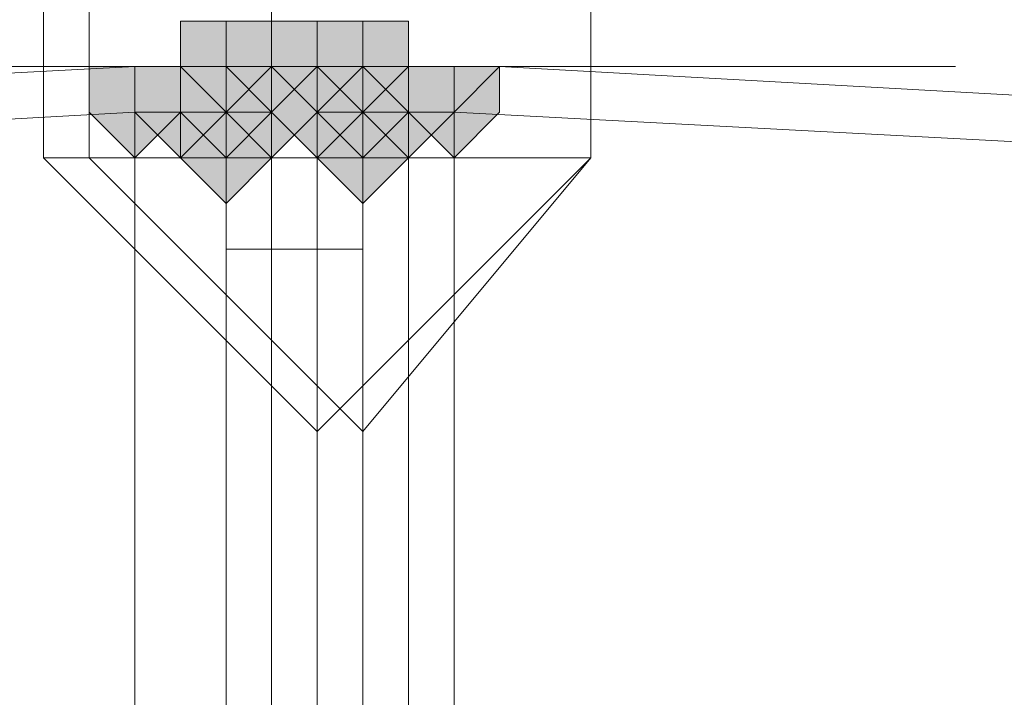
# Model space of a CAD drawing. Units: inches. Extents: x -280 to -6, y 2 to 200.
# Drawn here: x -209 to -209, y 169 to 169 of the extents above; entities that cross this region are included whole.
import ezdxf

# ---------------------------------------------------------------- set-up
doc = ezdxf.new("R2010")
doc.units = ezdxf.units.IN
doc.header["$LTSCALE"] = 5
doc.header["$MEASUREMENT"] = 0
doc.layers.add('Layer 1', color=7, linetype='Continuous', lineweight=0)

msp = doc.modelspace()

# ---------------------------------------------------------------- hatches: boundary and pattern name
at = {"layer": 'Layer 1'}
h = msp.add_hatch(color=7, dxfattribs=at)
h.dxf.hatch_style = 2
h.paths.add_polyline_path([(-209.24518, 169.30338), (-209.28751, 169.30338), (-209.28751, 169.26105), (-209.24518, 169.2187), (-209.20285, 169.26105), (-209.20285, 169.30338)])
h = msp.add_hatch(color=7, dxfattribs=at)
h.dxf.hatch_style = 2
h.paths.add_polyline_path([(-209.20285, 169.30338), (-209.24518, 169.30338), (-209.24518, 169.26105), (-209.20285, 169.2187), (-209.16051, 169.26105), (-209.16051, 169.30338)])
h = msp.add_hatch(color=7, dxfattribs=at)
h.dxf.hatch_style = 2
h.paths.add_polyline_path([(-209.20285, 169.30338), (-209.24518, 169.30338), (-209.24518, 169.26105), (-209.20285, 169.2187), (-209.16051, 169.26105), (-209.16051, 169.30338)])
h = msp.add_hatch(color=7, dxfattribs=at)
h.dxf.hatch_style = 2
h.paths.add_polyline_path([(-209.20285, 169.30338), (-209.24518, 169.30338), (-209.24518, 169.26105), (-209.20285, 169.2187), (-209.16051, 169.26105), (-209.16051, 169.30338)])
h = msp.add_hatch(color=7, dxfattribs=at)
h.dxf.hatch_style = 2
h.paths.add_polyline_path([(-209.20285, 169.30338), (-209.24518, 169.30338), (-209.24518, 169.26105), (-209.20285, 169.2187), (-209.16051, 169.26105), (-209.16051, 169.30338)])
h = msp.add_hatch(color=7, dxfattribs=at)
h.dxf.hatch_style = 2
h.paths.add_polyline_path([(-209.20285, 169.30338), (-209.24518, 169.30338), (-209.24518, 169.26105), (-209.20285, 169.2187), (-209.16051, 169.26105), (-209.16051, 169.30338)])
h = msp.add_hatch(color=7, dxfattribs=at)
h.dxf.hatch_style = 2
h.paths.add_polyline_path([(-209.16051, 169.30338), (-209.20285, 169.30338), (-209.20285, 169.26105), (-209.16051, 169.2187), (-209.11818, 169.26105), (-209.11818, 169.30338)])
h = msp.add_hatch(color=7, dxfattribs=at)
h.dxf.hatch_style = 2
h.paths.add_polyline_path([(-209.11818, 169.30338), (-209.16051, 169.30338), (-209.16051, 169.26105), (-209.11818, 169.2187), (-209.07585, 169.26105), (-209.07585, 169.30338)])
h = msp.add_hatch(color=7, dxfattribs=at)
h.dxf.hatch_style = 2
h.paths.add_polyline_path([(-209.11818, 169.30338), (-209.16051, 169.30338), (-209.16051, 169.26105), (-209.11818, 169.2187), (-209.07585, 169.26105), (-209.07585, 169.30338)])
h = msp.add_hatch(color=7, dxfattribs=at)
h.dxf.hatch_style = 2
h.paths.add_polyline_path([(-209.11818, 169.30338), (-209.16051, 169.30338), (-209.16051, 169.26105), (-209.11818, 169.2187), (-209.07585, 169.26105), (-209.07585, 169.30338)])
h = msp.add_hatch(color=7, dxfattribs=at)
h.dxf.hatch_style = 2
h.paths.add_polyline_path([(-209.11818, 169.30338), (-209.16051, 169.30338), (-209.16051, 169.26105), (-209.11818, 169.2187), (-209.07585, 169.26105), (-209.07585, 169.30338)])
h = msp.add_hatch(color=7, dxfattribs=at)
h.dxf.hatch_style = 2
h.paths.add_polyline_path([(-209.11818, 169.30338), (-209.16051, 169.30338), (-209.16051, 169.26105), (-209.11818, 169.2187), (-209.07585, 169.26105), (-209.07585, 169.30338)])
h = msp.add_hatch(color=7, dxfattribs=at)
h.dxf.hatch_style = 2
h.paths.add_polyline_path([(-209.32984, 169.26105), (-209.37217, 169.26105), (-209.37217, 169.2187), (-209.32984, 169.17637), (-209.28751, 169.2187), (-209.28751, 169.26105)])
h = msp.add_hatch(color=7, dxfattribs=at)
h.dxf.hatch_style = 2
h.paths.add_polyline_path([(-209.28751, 169.26105), (-209.32984, 169.26105), (-209.32984, 169.2187), (-209.28751, 169.17637), (-209.24518, 169.2187), (-209.24518, 169.26105)])
h = msp.add_hatch(color=7, dxfattribs=at)
h.dxf.hatch_style = 2
h.paths.add_polyline_path([(-209.24518, 169.26105), (-209.28751, 169.26105), (-209.28751, 169.2187), (-209.24518, 169.17637), (-209.20285, 169.2187), (-209.20285, 169.26105)])
h = msp.add_hatch(color=7, dxfattribs=at)
h.dxf.hatch_style = 2
h.paths.add_polyline_path([(-209.24518, 169.26105), (-209.28751, 169.26105), (-209.28751, 169.2187), (-209.24518, 169.17637), (-209.20285, 169.2187), (-209.20285, 169.26105)])
h = msp.add_hatch(color=7, dxfattribs=at)
h.dxf.hatch_style = 2
h.paths.add_polyline_path([(-209.24518, 169.26105), (-209.28751, 169.26105), (-209.28751, 169.2187), (-209.24518, 169.17637), (-209.20285, 169.2187), (-209.20285, 169.26105)])
h = msp.add_hatch(color=7, dxfattribs=at)
h.dxf.hatch_style = 2
h.paths.add_polyline_path([(-209.24518, 169.26105), (-209.28751, 169.26105), (-209.28751, 169.2187), (-209.24518, 169.17637), (-209.20285, 169.2187), (-209.20285, 169.26105)])
h = msp.add_hatch(color=7, dxfattribs=at)
h.dxf.hatch_style = 2
h.paths.add_polyline_path([(-209.20285, 169.26105), (-209.24518, 169.26105), (-209.24518, 169.2187), (-209.20285, 169.17637), (-209.16051, 169.2187), (-209.16051, 169.26105)])
h = msp.add_hatch(color=7, dxfattribs=at)
h.dxf.hatch_style = 2
h.paths.add_polyline_path([(-209.16051, 169.26105), (-209.20285, 169.26105), (-209.20285, 169.2187), (-209.16051, 169.17637), (-209.11818, 169.2187), (-209.11818, 169.26105)])
h = msp.add_hatch(color=7, dxfattribs=at)
h.dxf.hatch_style = 2
h.paths.add_polyline_path([(-209.11818, 169.26105), (-209.16051, 169.26105), (-209.16051, 169.2187), (-209.11818, 169.17637), (-209.07585, 169.2187), (-209.07585, 169.26105)])
h = msp.add_hatch(color=7, dxfattribs=at)
h.dxf.hatch_style = 2
h.paths.add_polyline_path([(-209.11818, 169.26105), (-209.16051, 169.26105), (-209.16051, 169.2187), (-209.11818, 169.17637), (-209.07585, 169.2187), (-209.07585, 169.26105)])
h = msp.add_hatch(color=7, dxfattribs=at)
h.dxf.hatch_style = 2
h.paths.add_polyline_path([(-209.07585, 169.26105), (-209.11818, 169.26105), (-209.11818, 169.2187), (-209.07585, 169.17637), (-209.0335, 169.2187), (-209.0335, 169.26105)])
h = msp.add_hatch(color=7, dxfattribs=at)
h.dxf.hatch_style = 2
h.paths.add_polyline_path([(-209.07585, 169.26105), (-209.11818, 169.26105), (-209.11818, 169.2187), (-209.07585, 169.17637), (-209.0335, 169.2187), (-209.0335, 169.26105)])
h = msp.add_hatch(color=7, dxfattribs=at)
h.dxf.hatch_style = 2
h.paths.add_polyline_path([(-209.07585, 169.26105), (-209.11818, 169.26105), (-209.11818, 169.2187), (-209.07585, 169.17637), (-209.0335, 169.2187), (-209.0335, 169.26105)])
h = msp.add_hatch(color=7, dxfattribs=at)
h.dxf.hatch_style = 2
h.paths.add_polyline_path([(-209.07585, 169.26105), (-209.11818, 169.26105), (-209.11818, 169.2187), (-209.07585, 169.17637), (-209.0335, 169.2187), (-209.0335, 169.26105)])
h = msp.add_hatch(color=7, dxfattribs=at)
h.dxf.hatch_style = 2
h.paths.add_polyline_path([(-209.07585, 169.26105), (-209.11818, 169.26105), (-209.11818, 169.2187), (-209.07585, 169.17637), (-209.0335, 169.2187), (-209.0335, 169.26105)])
h = msp.add_hatch(color=7, dxfattribs=at)
h.dxf.hatch_style = 2
h.paths.add_polyline_path([(-209.0335, 169.26105), (-209.07585, 169.26105), (-209.07585, 169.2187), (-209.0335, 169.17637), (-208.99117, 169.2187), (-208.99117, 169.26105)])
h = msp.add_hatch(color=7, dxfattribs=at)
h.dxf.hatch_style = 2
h.paths.add_polyline_path([(-209.24518, 169.2187), (-209.28751, 169.2187), (-209.28751, 169.17637), (-209.24518, 169.13404), (-209.20285, 169.17637), (-209.20285, 169.2187)])
h = msp.add_hatch(color=7, dxfattribs=at)
h.dxf.hatch_style = 2
h.paths.add_polyline_path([(-209.11818, 169.2187), (-209.16051, 169.2187), (-209.16051, 169.17637), (-209.11818, 169.13404), (-209.07585, 169.17637), (-209.07585, 169.2187)])

# ---------------------------------------------------------------- linework, layer by layer
at = {"layer": 'Layer 1', "color": 7, "lineweight": 13}
for p, q in [((-209.32984, 169.2187), (-209.32984, 169.26105)), ((-209.20285, 169.26105), (-209.24518, 169.2187)), ((-209.20285, 169.26105), (-209.24518, 169.2187)), ((-209.20285, 169.26105), (-209.24518, 169.26105)), ((-209.20285, 169.2187), (-209.20285, 169.26105)), ((-209.16051, 169.26105), (-209.20285, 169.26105)), ((-209.11818, 169.2187), (-209.16051, 169.26105)), ((-209.16051, 169.26105), (-209.16051, 169.2187)), ((-209.16051, 169.26105), (-209.11818, 169.26105)), ((-209.07585, 169.2187), (-209.11818, 169.26105)), ((-209.0335, 169.2187), (-208.99117, 169.26105)), ((-209.28751, 169.2187), (-209.32984, 169.2187)), ((-209.32984, 168.37204), (-209.32984, 169.2187)), ((-209.24518, 169.2187), (-209.28751, 169.2187)), ((-209.24518, 169.17637), (-209.24518, 169.2187)), ((-209.24518, 168.32971), (-209.24518, 169.2187)), ((-209.16051, 169.2187), (-209.16051, 169.13404)), ((-209.11818, 169.2187), (-209.11818, 169.17637)), ((-209.07585, 169.2187), (-209.11818, 169.2187)), ((-209.0335, 169.2187), (-209.07585, 169.2187)), ((-209.07585, 168.32971), (-209.07585, 169.2187)), ((-209.0335, 169.2187), (-209.0335, 168.37204)), ((-209.4145, 169.17637), (-208.9065, 169.17637)), ((-209.16051, 169.13404), (-209.16051, 169.09171)), ((-209.24518, 168.32971), (-209.24518, 169.09171)), ((-209.24518, 169.09171), (-209.20285, 169.09171)), ((-209.16051, 169.09171), (-209.20285, 169.09171)), ((-209.20285, 169.09171), (-209.20285, 168.32971)), ((-209.16051, 169.09171), (-209.11818, 169.09171)), ((-209.16051, 168.32971), (-209.16051, 169.09171)), ((-209.11818, 169.09171), (-209.11818, 168.32971))]:
    msp.add_line(p, q, dxfattribs=at)
at = {"layer": 'Layer 1', "color": 7, "lineweight": 15}
msp.add_lwpolyline([(-209.20285, 161.26004), (-209.20285, 164.05404), (-209.20285, 166.80571), (-209.20285, 168.11804), (-209.20285, 169.38804), (-209.20285, 170.61571), (-209.20285, 171.75871), (-209.20285, 172.85937), (-209.20285, 173.83304), (-209.20285, 174.76437), (-209.20285, 175.5687), (-209.20285, 176.24604), (-209.20285, 176.79638), (-209.20285, 177.26204), (-209.20285, 177.55838)], dxfattribs=at)
at = {"layer": 'Layer 1', "color": 7, "lineweight": 13}
for points in [[(-209.4145, 170.15004), (-209.4145, 169.17637), (-209.16051, 168.92237), (-208.9065, 169.17637), (-208.9065, 170.15004)], [(-209.37217, 170.15004), (-209.37217, 169.17637), (-208.9065, 169.17637), (-208.9065, 170.15004)], [(-209.32984, 169.26105), (-210.13418, 169.2187), (-210.21885, 169.2187)], [(-208.56785, 169.26105), (-209.16051, 169.26105), (-209.79551, 169.26105)], [(-209.24518, 169.26105), (-209.28751, 169.26105), (-209.32984, 169.26105)], [(-208.99117, 169.26105), (-209.07585, 169.26105), (-209.11818, 169.26105)], [(-208.10218, 169.2187), (-208.22918, 169.2187), (-208.99117, 169.26105)], [(-209.32984, 169.2187), (-210.09183, 169.17637), (-210.21885, 169.17637)], [(-209.20285, 169.09171), (-209.20285, 169.13404), (-209.20285, 169.2187)], [(-208.14451, 169.17637), (-208.22918, 169.17637), (-209.0335, 169.2187)], [(-209.37217, 169.17637), (-209.11818, 168.92237), (-208.9065, 169.17637)], [(-209.24518, 169.09171), (-209.24518, 169.13404), (-209.24518, 169.17637)], [(-209.11818, 169.17637), (-209.11818, 169.13404), (-209.11818, 169.09171)]]:
    msp.add_lwpolyline(points, dxfattribs=at)
at = {"layer": 'Layer 1'}
for points in [[(-209.24518, 169.30338), (-209.28751, 169.30338), (-209.28751, 169.26105), (-209.24518, 169.2187), (-209.20285, 169.26105), (-209.20285, 169.30338)], [(-209.20285, 169.30338), (-209.24518, 169.30338), (-209.24518, 169.26105), (-209.20285, 169.2187), (-209.16051, 169.26105), (-209.16051, 169.30338)], [(-209.20285, 169.30338), (-209.24518, 169.30338), (-209.24518, 169.26105), (-209.20285, 169.2187), (-209.16051, 169.26105), (-209.16051, 169.30338)], [(-209.20285, 169.30338), (-209.24518, 169.30338), (-209.24518, 169.26105), (-209.20285, 169.2187), (-209.16051, 169.26105), (-209.16051, 169.30338)], [(-209.20285, 169.30338), (-209.24518, 169.30338), (-209.24518, 169.26105), (-209.20285, 169.2187), (-209.16051, 169.26105), (-209.16051, 169.30338)], [(-209.20285, 169.30338), (-209.24518, 169.30338), (-209.24518, 169.26105), (-209.20285, 169.2187), (-209.16051, 169.26105), (-209.16051, 169.30338)], [(-209.16051, 169.30338), (-209.20285, 169.30338), (-209.20285, 169.26105), (-209.16051, 169.2187), (-209.11818, 169.26105), (-209.11818, 169.30338)], [(-209.11818, 169.30338), (-209.16051, 169.30338), (-209.16051, 169.26105), (-209.11818, 169.2187), (-209.07585, 169.26105), (-209.07585, 169.30338)], [(-209.11818, 169.30338), (-209.16051, 169.30338), (-209.16051, 169.26105), (-209.11818, 169.2187), (-209.07585, 169.26105), (-209.07585, 169.30338)], [(-209.11818, 169.30338), (-209.16051, 169.30338), (-209.16051, 169.26105), (-209.11818, 169.2187), (-209.07585, 169.26105), (-209.07585, 169.30338)], [(-209.11818, 169.30338), (-209.16051, 169.30338), (-209.16051, 169.26105), (-209.11818, 169.2187), (-209.07585, 169.26105), (-209.07585, 169.30338)], [(-209.11818, 169.30338), (-209.16051, 169.30338), (-209.16051, 169.26105), (-209.11818, 169.2187), (-209.07585, 169.26105), (-209.07585, 169.30338)], [(-209.32984, 169.26105), (-209.37217, 169.26105), (-209.37217, 169.2187), (-209.32984, 169.17637), (-209.28751, 169.2187), (-209.28751, 169.26105)], [(-209.28751, 169.26105), (-209.32984, 169.26105), (-209.32984, 169.2187), (-209.28751, 169.17637), (-209.24518, 169.2187), (-209.24518, 169.26105)], [(-209.24518, 169.26105), (-209.28751, 169.26105), (-209.28751, 169.2187), (-209.24518, 169.17637), (-209.20285, 169.2187), (-209.20285, 169.26105)], [(-209.24518, 169.26105), (-209.28751, 169.26105), (-209.28751, 169.2187), (-209.24518, 169.17637), (-209.20285, 169.2187), (-209.20285, 169.26105)], [(-209.24518, 169.26105), (-209.28751, 169.26105), (-209.28751, 169.2187), (-209.24518, 169.17637), (-209.20285, 169.2187), (-209.20285, 169.26105)], [(-209.24518, 169.26105), (-209.28751, 169.26105), (-209.28751, 169.2187), (-209.24518, 169.17637), (-209.20285, 169.2187), (-209.20285, 169.26105)], [(-209.20285, 169.26105), (-209.24518, 169.26105), (-209.24518, 169.2187), (-209.20285, 169.17637), (-209.16051, 169.2187), (-209.16051, 169.26105)], [(-209.16051, 169.26105), (-209.20285, 169.26105), (-209.20285, 169.2187), (-209.16051, 169.17637), (-209.11818, 169.2187), (-209.11818, 169.26105)], [(-209.11818, 169.26105), (-209.16051, 169.26105), (-209.16051, 169.2187), (-209.11818, 169.17637), (-209.07585, 169.2187), (-209.07585, 169.26105)], [(-209.11818, 169.26105), (-209.16051, 169.26105), (-209.16051, 169.2187), (-209.11818, 169.17637), (-209.07585, 169.2187), (-209.07585, 169.26105)], [(-209.07585, 169.26105), (-209.11818, 169.26105), (-209.11818, 169.2187), (-209.07585, 169.17637), (-209.0335, 169.2187), (-209.0335, 169.26105)], [(-209.07585, 169.26105), (-209.11818, 169.26105), (-209.11818, 169.2187), (-209.07585, 169.17637), (-209.0335, 169.2187), (-209.0335, 169.26105)], [(-209.07585, 169.26105), (-209.11818, 169.26105), (-209.11818, 169.2187), (-209.07585, 169.17637), (-209.0335, 169.2187), (-209.0335, 169.26105)], [(-209.07585, 169.26105), (-209.11818, 169.26105), (-209.11818, 169.2187), (-209.07585, 169.17637), (-209.0335, 169.2187), (-209.0335, 169.26105)], [(-209.07585, 169.26105), (-209.11818, 169.26105), (-209.11818, 169.2187), (-209.07585, 169.17637), (-209.0335, 169.2187), (-209.0335, 169.26105)], [(-209.0335, 169.26105), (-209.07585, 169.26105), (-209.07585, 169.2187), (-209.0335, 169.17637), (-208.99117, 169.2187), (-208.99117, 169.26105)], [(-209.24518, 169.2187), (-209.28751, 169.2187), (-209.28751, 169.17637), (-209.24518, 169.13404), (-209.20285, 169.17637), (-209.20285, 169.2187)], [(-209.11818, 169.2187), (-209.16051, 169.2187), (-209.16051, 169.17637), (-209.11818, 169.13404), (-209.07585, 169.17637), (-209.07585, 169.2187)]]:
    msp.add_lwpolyline(points, close=True, dxfattribs=at)
at = {"layer": 'Layer 1', "color": 7, "lineweight": 0}
for points in [[(-209.24518, 169.30338), (-209.28751, 169.30338), (-209.28751, 169.26105), (-209.24518, 169.2187), (-209.20285, 169.26105), (-209.20285, 169.30338)], [(-209.20285, 169.30338), (-209.24518, 169.30338), (-209.24518, 169.26105), (-209.20285, 169.2187), (-209.16051, 169.26105), (-209.16051, 169.30338)], [(-209.20285, 169.30338), (-209.24518, 169.30338), (-209.24518, 169.26105), (-209.20285, 169.2187), (-209.16051, 169.26105), (-209.16051, 169.30338)], [(-209.20285, 169.30338), (-209.24518, 169.30338), (-209.24518, 169.26105), (-209.20285, 169.2187), (-209.16051, 169.26105), (-209.16051, 169.30338)], [(-209.20285, 169.30338), (-209.24518, 169.30338), (-209.24518, 169.26105), (-209.20285, 169.2187), (-209.16051, 169.26105), (-209.16051, 169.30338)], [(-209.20285, 169.30338), (-209.24518, 169.30338), (-209.24518, 169.26105), (-209.20285, 169.2187), (-209.16051, 169.26105), (-209.16051, 169.30338)], [(-209.16051, 169.30338), (-209.20285, 169.30338), (-209.20285, 169.26105), (-209.16051, 169.2187), (-209.11818, 169.26105), (-209.11818, 169.30338)], [(-209.11818, 169.30338), (-209.16051, 169.30338), (-209.16051, 169.26105), (-209.11818, 169.2187), (-209.07585, 169.26105), (-209.07585, 169.30338)], [(-209.11818, 169.30338), (-209.16051, 169.30338), (-209.16051, 169.26105), (-209.11818, 169.2187), (-209.07585, 169.26105), (-209.07585, 169.30338)], [(-209.11818, 169.30338), (-209.16051, 169.30338), (-209.16051, 169.26105), (-209.11818, 169.2187), (-209.07585, 169.26105), (-209.07585, 169.30338)], [(-209.11818, 169.30338), (-209.16051, 169.30338), (-209.16051, 169.26105), (-209.11818, 169.2187), (-209.07585, 169.26105), (-209.07585, 169.30338)], [(-209.11818, 169.30338), (-209.16051, 169.30338), (-209.16051, 169.26105), (-209.11818, 169.2187), (-209.07585, 169.26105), (-209.07585, 169.30338)], [(-209.32984, 169.26105), (-209.37217, 169.26105), (-209.37217, 169.2187), (-209.32984, 169.17637), (-209.28751, 169.2187), (-209.28751, 169.26105)], [(-209.28751, 169.26105), (-209.32984, 169.26105), (-209.32984, 169.2187), (-209.28751, 169.17637), (-209.24518, 169.2187), (-209.24518, 169.26105)], [(-209.24518, 169.26105), (-209.28751, 169.26105), (-209.28751, 169.2187), (-209.24518, 169.17637), (-209.20285, 169.2187), (-209.20285, 169.26105)], [(-209.24518, 169.26105), (-209.28751, 169.26105), (-209.28751, 169.2187), (-209.24518, 169.17637), (-209.20285, 169.2187), (-209.20285, 169.26105)], [(-209.24518, 169.26105), (-209.28751, 169.26105), (-209.28751, 169.2187), (-209.24518, 169.17637), (-209.20285, 169.2187), (-209.20285, 169.26105)], [(-209.24518, 169.26105), (-209.28751, 169.26105), (-209.28751, 169.2187), (-209.24518, 169.17637), (-209.20285, 169.2187), (-209.20285, 169.26105)], [(-209.20285, 169.26105), (-209.24518, 169.26105), (-209.24518, 169.2187), (-209.20285, 169.17637), (-209.16051, 169.2187), (-209.16051, 169.26105)], [(-209.16051, 169.26105), (-209.20285, 169.26105), (-209.20285, 169.2187), (-209.16051, 169.17637), (-209.11818, 169.2187), (-209.11818, 169.26105)], [(-209.11818, 169.26105), (-209.16051, 169.26105), (-209.16051, 169.2187), (-209.11818, 169.17637), (-209.07585, 169.2187), (-209.07585, 169.26105)], [(-209.11818, 169.26105), (-209.16051, 169.26105), (-209.16051, 169.2187), (-209.11818, 169.17637), (-209.07585, 169.2187), (-209.07585, 169.26105)], [(-209.07585, 169.26105), (-209.11818, 169.26105), (-209.11818, 169.2187), (-209.07585, 169.17637), (-209.0335, 169.2187), (-209.0335, 169.26105)], [(-209.07585, 169.26105), (-209.11818, 169.26105), (-209.11818, 169.2187), (-209.07585, 169.17637), (-209.0335, 169.2187), (-209.0335, 169.26105)], [(-209.07585, 169.26105), (-209.11818, 169.26105), (-209.11818, 169.2187), (-209.07585, 169.17637), (-209.0335, 169.2187), (-209.0335, 169.26105)], [(-209.07585, 169.26105), (-209.11818, 169.26105), (-209.11818, 169.2187), (-209.07585, 169.17637), (-209.0335, 169.2187), (-209.0335, 169.26105)], [(-209.07585, 169.26105), (-209.11818, 169.26105), (-209.11818, 169.2187), (-209.07585, 169.17637), (-209.0335, 169.2187), (-209.0335, 169.26105)], [(-209.0335, 169.26105), (-209.07585, 169.26105), (-209.07585, 169.2187), (-209.0335, 169.17637), (-208.99117, 169.2187), (-208.99117, 169.26105)], [(-209.24518, 169.2187), (-209.28751, 169.2187), (-209.28751, 169.17637), (-209.24518, 169.13404), (-209.20285, 169.17637), (-209.20285, 169.2187)], [(-209.11818, 169.2187), (-209.16051, 169.2187), (-209.16051, 169.17637), (-209.11818, 169.13404), (-209.07585, 169.17637), (-209.07585, 169.2187)]]:
    msp.add_lwpolyline(points, close=True, dxfattribs=at)

doc.saveas('drawing.dxf')
